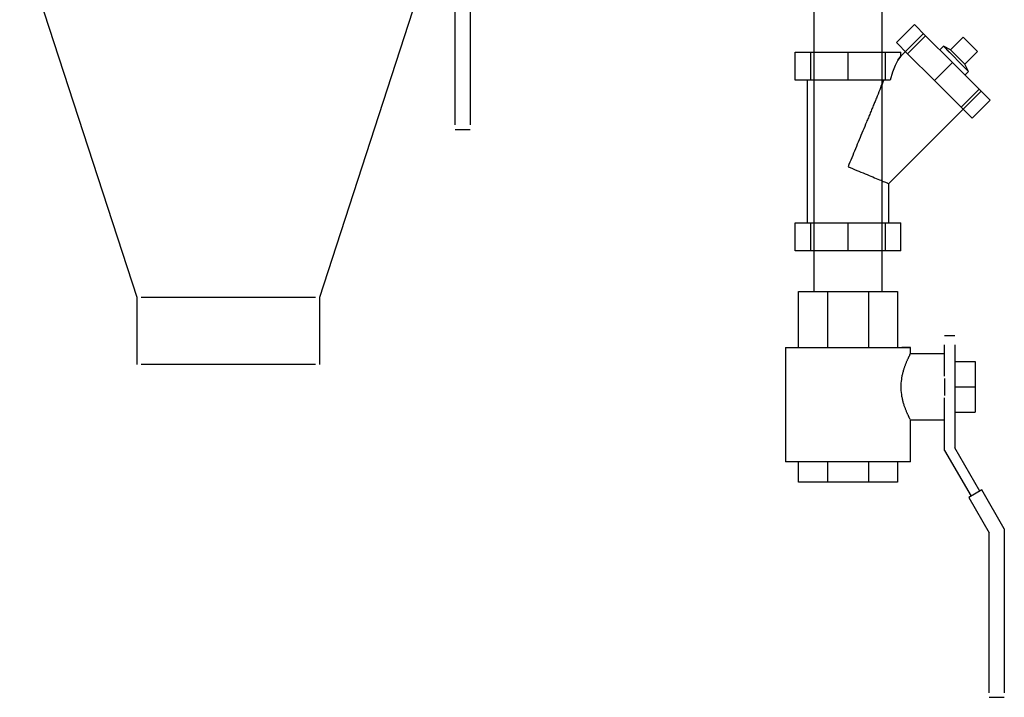
# Model space of a CAD drawing. Units: inches. Extents: x -1417 to 639, y -442 to 567.
# Drawn here: x -1402 to -1390, y -162 to -153 of the extents above; entities that cross this region are included whole.
import ezdxf

# ---------------------------------------------------------------- set-up
doc = ezdxf.new("R2010")
doc.units = ezdxf.units.IN
doc.header["$MEASUREMENT"] = 0
doc.linetypes.add('Hidden 1_16_', pattern=[0.09375, 0.0625, -0.03125])
doc.layers.add('P-PIPE', color=3, linetype='Continuous', lineweight=30)

# ---------------------------------------------------------------- blocks, each defined once
blk = doc.blocks.new('VKV Deluge Valve Model VXD - 1_5_ Grooved Model VXD Deluge Valve with Pneumatic Release-V118-1 - Top')
at = {"layer": 'P-PIPE'}
for p, q in [((-1455.472, -142.326), (-1455.472, -147.102)), ((-1454.632, -147.102), (-1454.632, -142.326)), ((-1465.228, -142.748), (-1463.79, -147.172)), ((-1461.54, -147.172), (-1460.103, -142.748)), ((-1459.88, -144.705), (-1459.88, -143.091)), ((-1459.695, -143.041), (-1459.695, -144.705)), ((-1454.234, -143.825), (-1454.455, -144.046)), ((-1454.124, -143.935), (-1454.403, -144.214)), ((-1454.234, -143.825), (-1454.099, -143.961)), ((-1454.32, -144.182), (-1454.455, -144.046)), ((-1454.099, -143.961), (-1454.32, -144.182)), ((-1454.099, -143.961), (-1453.77, -144.289)), ((-1453.636, -143.981), (-1453.791, -144.136)), ((-1453.636, -143.981), (-1453.463, -144.155)), ((-1455.702, -144.164), (-1455.511, -144.164)), ((-1455.702, -144.508), (-1455.702, -144.164)), ((-1455.511, -144.164), (-1455.052, -144.164)), ((-1455.511, -144.164), (-1455.511, -144.508)), ((-1455.052, -144.164), (-1454.593, -144.164)), ((-1455.052, -144.508), (-1455.052, -144.164)), ((-1454.593, -144.164), (-1454.403, -144.164)), ((-1454.593, -144.508), (-1454.593, -144.164)), ((-1454.403, -144.214), (-1454.403, -144.164)), ((-1453.881, -144.09), (-1453.925, -144.134)), ((-1453.791, -144.136), (-1453.881, -144.09)), ((-1453.804, -144.167), (-1453.881, -144.09)), ((-1453.881, -144.09), (-1453.572, -144.399)), ((-1453.791, -144.136), (-1453.617, -144.309)), ((-1453.617, -144.309), (-1453.463, -144.155)), ((-1454.438, -144.26), (-1454.403, -144.214)), ((-1453.991, -144.51), (-1454.32, -144.182)), ((-1453.77, -144.289), (-1453.991, -144.51)), ((-1453.77, -144.289), (-1453.442, -144.617)), ((-1453.572, -144.399), (-1453.649, -144.322)), ((-1453.572, -144.399), (-1453.617, -144.309)), ((-1453.616, -144.444), (-1453.572, -144.399)), ((-1455.511, -144.508), (-1455.702, -144.508)), ((-1455.552, -144.508), (-1455.552, -146.258)), ((-1455.052, -144.508), (-1455.511, -144.508)), ((-1454.593, -144.508), (-1455.052, -144.508)), ((-1454.534, -144.508), (-1454.593, -144.508)), ((-1454.534, -144.508), (-1454.576, -144.508)), ((-1453.663, -144.838), (-1453.991, -144.51)), ((-1454.552, -145.778), (-1453.417, -144.642)), ((-1453.442, -144.617), (-1453.663, -144.838)), ((-1453.442, -144.617), (-1453.306, -144.753)), ((-1459.88, -145.057), (-1459.88, -144.705)), ((-1459.695, -144.705), (-1459.695, -145.057)), ((-1453.306, -144.753), (-1453.527, -144.974)), ((-1453.527, -144.974), (-1453.663, -144.838)), ((-1459.88, -145.112), (-1459.695, -145.112)), ((-1454.552, -146.258), (-1454.552, -145.778)), ((-1455.702, -146.258), (-1455.511, -146.258)), ((-1455.702, -146.602), (-1455.702, -146.258)), ((-1455.511, -146.258), (-1455.052, -146.258)), ((-1455.511, -146.258), (-1455.511, -146.602)), ((-1455.052, -146.258), (-1454.593, -146.258)), ((-1455.052, -146.602), (-1455.052, -146.258)), ((-1454.593, -146.258), (-1454.403, -146.258)), ((-1454.593, -146.602), (-1454.593, -146.258)), ((-1454.403, -146.602), (-1454.403, -146.258)), ((-1455.511, -146.602), (-1455.702, -146.602)), ((-1455.052, -146.602), (-1455.511, -146.602)), ((-1454.593, -146.602), (-1455.052, -146.602)), ((-1454.403, -146.602), (-1454.593, -146.602)), ((-1463.79, -147.172), (-1463.79, -147.998)), ((-1463.735, -147.172), (-1462.665, -147.172)), ((-1462.665, -147.172), (-1461.595, -147.172)), ((-1461.54, -147.998), (-1461.54, -147.172)), ((-1455.661, -147.102), (-1455.304, -147.102)), ((-1455.661, -147.789), (-1455.661, -147.102)), ((-1455.304, -147.102), (-1454.8, -147.102)), ((-1455.304, -147.102), (-1455.304, -147.789)), ((-1454.8, -147.102), (-1454.443, -147.102)), ((-1454.8, -147.102), (-1454.8, -147.789)), ((-1454.443, -147.102), (-1454.443, -147.789)), ((-1453.74, -147.649), (-1453.865, -147.649)), ((-1455.818, -147.789), (-1455.818, -149.196)), ((-1455.818, -147.789), (-1454.286, -147.789)), ((-1454.286, -147.789), (-1454.389, -147.789)), ((-1454.286, -147.867), (-1454.286, -147.789)), ((-1453.865, -148.024), (-1453.865, -147.759)), ((-1453.74, -147.759), (-1453.74, -148.024)), ((-1453.865, -147.867), (-1454.286, -147.867)), ((-1462.665, -147.998), (-1463.735, -147.998)), ((-1461.595, -147.998), (-1462.665, -147.998)), ((-1453.865, -148.141), (-1453.865, -148.024)), ((-1453.74, -147.961), (-1453.49, -147.961)), ((-1453.74, -148.024), (-1453.74, -149.024)), ((-1453.49, -147.961), (-1453.49, -148.274)), ((-1453.865, -148.169), (-1453.865, -148.274)), ((-1453.865, -148.274), (-1453.865, -148.379)), ((-1453.74, -148.274), (-1453.49, -148.274)), ((-1453.49, -148.274), (-1453.49, -148.586)), ((-1453.865, -149.057), (-1453.865, -148.407)), ((-1453.74, -148.586), (-1453.49, -148.586)), ((-1454.286, -148.68), (-1453.865, -148.68)), ((-1454.286, -149.196), (-1454.286, -148.68)), ((-1453.865, -149.057), (-1453.541, -149.617)), ((-1453.433, -149.555), (-1453.74, -149.024)), ((-1454.286, -149.196), (-1455.818, -149.196)), ((-1455.661, -149.446), (-1455.661, -149.196)), ((-1455.304, -149.196), (-1455.304, -149.446)), ((-1454.8, -149.196), (-1454.8, -149.446)), ((-1454.443, -149.196), (-1454.443, -149.446)), ((-1455.304, -149.446), (-1455.661, -149.446)), ((-1454.8, -149.446), (-1455.304, -149.446)), ((-1454.443, -149.446), (-1454.8, -149.446)), ((-1453.407, -149.54), (-1453.567, -149.632)), ((-1453.132, -150.016), (-1453.407, -149.54)), ((-1453.567, -149.632), (-1453.317, -150.065)), ((-1453.317, -151.68), (-1453.317, -150.065)), ((-1453.132, -150.016), (-1453.132, -151.68)), ((-1453.317, -152.032), (-1453.317, -151.68)), ((-1453.132, -151.68), (-1453.132, -152.032)), ((-1453.317, -152.086), (-1453.132, -152.086))]:
    blk.add_line(p, q, dxfattribs=at)
at = {"layer": 'P-PIPE', "flags": 128}
blk.add_lwpolyline([(-1454.403, -144.214), (-1454.438, -144.26), (-1454.473, -144.326), (-1454.505, -144.409), (-1454.534, -144.508)], dxfattribs=at)
at = {"layer": 'P-PIPE'}
for points, knots in [([(-1454.612, -144.508), (-1454.626, -144.539), (-1454.653, -144.602), (-1454.686, -144.686), (-1454.714, -144.755), (-1454.736, -144.807), (-1454.758, -144.86), (-1454.78, -144.914), (-1454.802, -144.968), (-1454.832, -145.04), (-1454.885, -145.167), (-1454.961, -145.35), (-1455.021, -145.497), (-1455.052, -145.571)], [0, 0, 0, 0, 0.1, 0.2, 0.25, 0.3, 0.35, 0.4, 0.45, 0.5, 0.6, 0.8, 1, 1, 1, 1]), ([(-1454.286, -147.867), (-1454.287, -147.867), (-1454.289, -147.873), (-1454.297, -147.888), (-1454.303, -147.899), (-1454.307, -147.908), (-1454.312, -147.919), (-1454.318, -147.93), (-1454.324, -147.943), (-1454.33, -147.957), (-1454.336, -147.971), (-1454.342, -147.987), (-1454.349, -148.003), (-1454.354, -148.017), (-1454.358, -148.029), (-1454.363, -148.041), (-1454.368, -148.056), (-1454.374, -148.076), (-1454.379, -148.096), (-1454.384, -148.116), (-1454.391, -148.145), (-1454.4, -148.196), (-1454.403, -148.242), (-1454.403, -148.274)], [0, 0, 0, 0, 0.142857, 0.214286, 0.25, 0.285714, 0.321429, 0.357143, 0.392857, 0.428571, 0.464286, 0.5, 0.535714, 0.571429, 0.589286, 0.607143, 0.642857, 0.678571, 0.714286, 0.75, 0.785714, 0.857143, 1, 1, 1, 1]), ([(-1454.403, -148.274), (-1454.403, -148.305), (-1454.4, -148.351), (-1454.389, -148.41), (-1454.381, -148.445), (-1454.374, -148.472), (-1454.368, -148.491), (-1454.361, -148.51), (-1454.355, -148.528), (-1454.349, -148.545), (-1454.342, -148.561), (-1454.336, -148.576), (-1454.33, -148.591), (-1454.324, -148.604), (-1454.318, -148.617), (-1454.312, -148.628), (-1454.307, -148.639), (-1454.303, -148.648), (-1454.297, -148.659), (-1454.294, -148.666), (-1454.292, -148.669)], [0, 0, 0, 0, 0.1428571, 0.2142857, 0.2857143, 0.3214286, 0.3571429, 0.3928571, 0.4285714, 0.4642857, 0.5, 0.5357143, 0.5714286, 0.6071429, 0.6428571, 0.6785714, 0.7142857, 0.75, 0.7857143, 0.8571429, 0.8571429, 0.8571429, 0.8571429])]:
    blk.add_open_spline(points, degree=3, knots=knots, dxfattribs=at)
for points in [[(-1454.643, -144.58), (-1454.633, -144.555), (-1454.622, -144.531), (-1454.612, -144.508)], [(-1455.052, -145.571), (-1455.016, -145.585), (-1454.944, -145.615), (-1454.841, -145.658), (-1454.746, -145.697), (-1454.664, -145.731), (-1454.601, -145.757), (-1454.561, -145.774), (-1454.552, -145.778), (-1454.552, -145.778)], [(-1454.292, -147.878), (-1454.288, -147.871), (-1454.287, -147.867), (-1454.286, -147.867)]]:
    blk.add_open_spline(points, degree=3, dxfattribs=at)

msp = doc.modelspace()

# ---------------------------------------------------------------- block references
at = {"layer": 'P-PIPE', "linetype": 'Hidden 1_16_', "lineweight": 9}
msp.add_blockref('VKV Deluge Valve Model VXD - 1_5_ Grooved Model VXD Deluge Valve with Pneumatic Release-V118-1 - Top', (63.601, -9.467), dxfattribs=at)

doc.saveas('drawing.dxf')
